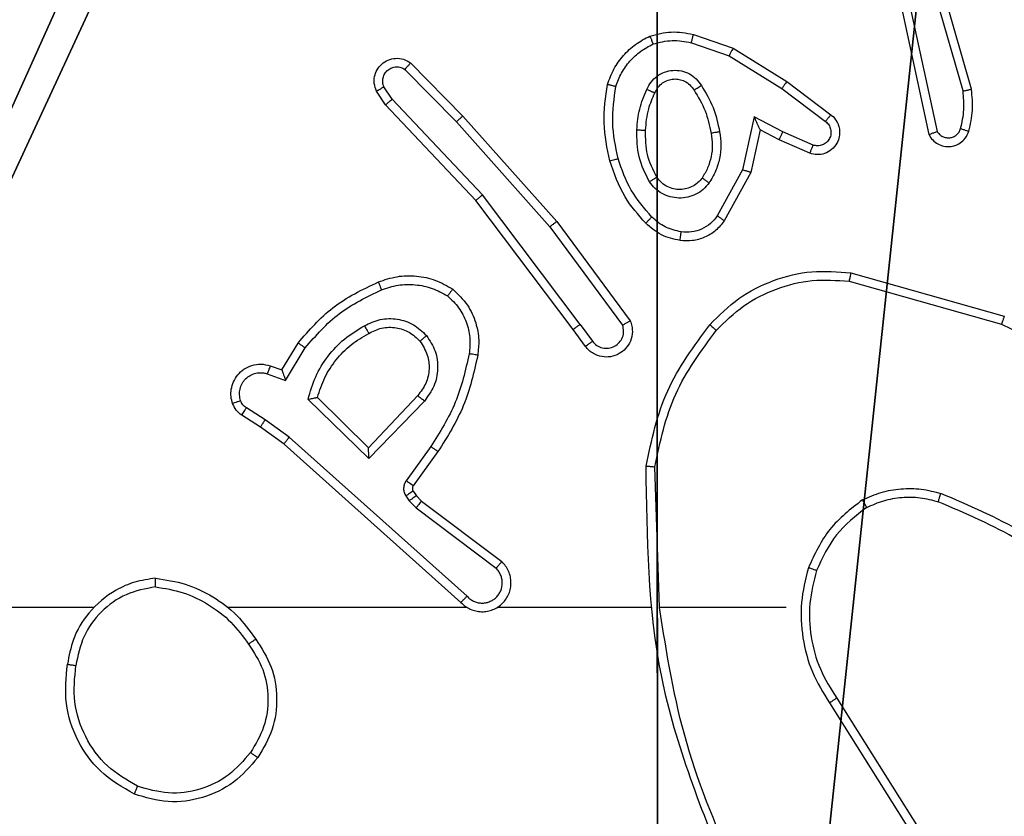
# Model space of a CAD drawing. Units: centimetres. Extents: x -274 to 283, y -238 to 248.
# Drawn here: x -71 to -69, y 41 to 43 of the extents above; entities that cross this region are included whole.
import ezdxf

# ---------------------------------------------------------------- set-up
doc = ezdxf.new("R2010")
doc.units = ezdxf.units.CM
doc.header["$LTSCALE"] = 2.54
doc.layers.get('0').update_dxf_attribs({"true_color": 0xff5454})
doc.layers.add('VP-EQ', color=7, linetype='Continuous', true_color=0x8a3492)

# ---------------------------------------------------------------- blocks, each defined once
blk = doc.blocks.new('Komponent_5')
at = {"color": 251, "true_color": 0x646464}
mesh = blk.add_polyface(dxfattribs=at)
corners = [(9, 0, 130.4), (4.95, 0.2576, 130.4), (4.95, 0, 130.4), (8.7424, 4.0502, 130.4), (9, 4.0502, 130.4), (0, 0, 130.4), (0.2576, 4.05, 130.4), (0, 4.05, 130.4), (4.05, 0, 130.4), (0.2576, 4.95, 130.4), (4.0498, 8.7424, 130.4), (4.05, 0.2576, 130.4), (4.9498, 8.7424, 130.4), (4.9498, 9, 130.4), (9, 9, 130.4), (8.7424, 4.9502, 130.4), (9, 4.9502, 130.4), (0, 9, 130.4), (0, 4.95, 130.4), (4.0498, 9, 130.4)]
mesh.append_faces([[corners[k] for k in face] for face in [(0, 1, 2), (3, 0, 4), (5, 6, 7), (14, 15, 16), (9, 17, 18)]], dxfattribs={"vtx0": -1, "color": 251})
mesh.append_faces([[corners[k] for k in face] for face in [(6, 8, 9), (10, 11, 12), (12, 1, 13), (13, 1, 14), (15, 1, 3), (17, 9, 19), (19, 9, 10)]], dxfattribs={"vtx0": -1, "vtx1": -1, "color": 251})
mesh.append_faces([[corners[k] for k in face] for face in [(1, 0, 3), (9, 8, 10), (14, 1, 15)]], dxfattribs={"vtx0": -1, "vtx1": -1, "vtx2": -1, "color": 251})
mesh.append_faces([[corners[k] for k in face] for face in [(6, 5, 8), (10, 8, 11), (12, 11, 1)]], dxfattribs={"vtx0": -1, "vtx2": -1, "color": 251})
mesh = blk.add_polyface(dxfattribs=at)
corners = [(4.0498, 9), (0, 4.95), (0, 9), (0.2576, 4.95), (0.2576, 4.05), (4.9498, 8.7424), (4.05, 0.2576), (4.0498, 8.7424), (4.95, 0.2576), (0, 0), (0, 4.05), (4.05, 0), (9, 9), (4.9498, 9), (4.95, 0), (8.7424, 4.9502), (9, 4.9502), (8.7424, 4.0502), (9, 0), (9, 4.0502)]
mesh.append_faces([[corners[k] for k in face] for face in [(0, 1, 2), (4, 9, 10), (12, 5, 13), (15, 12, 16), (18, 17, 19)]], dxfattribs={"vtx0": -1, "color": 251})
mesh.append_faces([[corners[k] for k in face] for face in [(1, 0, 3), (3, 0, 4), (5, 6, 7), (6, 5, 8), (9, 4, 11), (7, 4, 0), (11, 7, 6), (8, 12, 14), (14, 17, 18), (17, 14, 15)]], dxfattribs={"vtx0": -1, "vtx1": -1, "color": 251})
mesh.append_faces([[corners[k] for k in face] for face in [(11, 4, 7), (5, 12, 8), (14, 12, 15)]], dxfattribs={"vtx0": -1, "vtx1": -1, "vtx2": -1, "color": 251})
blk = doc.blocks.new('Grupuj_2')
at = {"color": 0}
blk.add_blockref('Komponent_5', (0.3, 0.3), dxfattribs=at)
blk = doc.blocks.new('noga_WOODEN_LOW_2')
at = {"color": 0}
blk.add_blockref('Grupuj_2', (0, 0), dxfattribs=at)
blk = doc.blocks.new('Group_1')
at = {"color": 0, "zscale": 1.525775932886443}
blk.add_blockref('noga_WOODEN_LOW_2', (147.9837, 0, 0.5635), dxfattribs=at)
blk = doc.blocks.new('RC1417_')
at = {"color": 0, "linetype": 'Continuous', "lineweight": 25}
for p, q in [((484.7213, 289.0984), (484.5289, 289.4042)), ((484.7378, 289.1096), (484.5458, 289.415)), ((484.8381, 288.889), (485.1318, 288.889)), ((485.1316, 288.889), (485.1426, 288.5636)), ((485.1519, 288.889), (485.5074, 288.889)), ((485.5765, 288.889), (486.1307, 288.889)), ((485.591, 288.8772), (486.0006, 288.5108)), ((486.4409, 288.889), (488.0381, 288.889)), ((485.577, 288.863), (485.9884, 288.495)), ((485.6825, 288.6427), (485.4968, 288.7829)), ((485.6948, 288.6586), (485.5098, 288.7982)), ((485.7107, 288.642), (485.6948, 288.6586)), ((485.6941, 288.6306), (485.6825, 288.6427)), ((485.7017, 288.6197), (485.6941, 288.6306)), ((485.7183, 288.631), (485.7107, 288.642)), ((485.6442, 288.5285), (485.7016, 288.6075)), ((485.6606, 288.5168), (485.7179, 288.5957)), ((485.6758, 288.4114), (485.8043, 288.5447)), ((485.8043, 288.5447), (485.945, 288.4075)), ((485.6912, 288.3988), (485.8047, 288.5197)), ((485.8047, 288.5197), (485.9232, 288.4031)), ((486.0006, 288.5108), (486.0552, 288.4718)), ((485.9884, 288.495), (486.0443, 288.4552)), ((486.0552, 288.4718), (486.0983, 288.4442)), ((486.0443, 288.4552), (486.0878, 288.4272)), ((485.9969, 288.3637), (485.9514, 288.2883)), ((486.0392, 288.3485), (485.9969, 288.3637)), ((486.0053, 288.3395), (485.9678, 288.2772)), ((486.0323, 288.3298), (486.0053, 288.3395)), ((485.3029, 288.2849), (485.3313, 288.2461)), ((485.3154, 288.234), (485.2868, 288.273)), ((485.3851, 288.0084), (485.2168, 288.2358)), ((485.3313, 288.2461), (485.5566, 287.9474)), ((484.6886, 288.1148), (484.3335, 288.2147)), ((484.6928, 288.1343), (484.3398, 288.2335)), ((485.3694, 287.996), (485.1991, 288.2262)), ((485.3154, 288.234), (485.5414, 287.9343)), ((485.6013, 287.7655), (485.3851, 288.0084)), ((484.9204, 287.8824), (484.9815, 287.9948)), ((485.5865, 287.7521), (485.3694, 287.996)), ((484.9397, 287.8767), (484.9977, 287.9828)), ((485.5566, 287.9474), (485.7655, 287.7262)), ((485.5414, 287.9343), (485.75, 287.7134)), ((484.8985, 287.784), (484.9204, 287.8824)), ((484.9124, 287.754), (484.9397, 287.8767)), ((484.7834, 287.8383), (484.8547, 287.8068)), ((484.776, 287.8195), (484.846, 287.7886)), ((484.8547, 287.8068), (484.8985, 287.784)), ((484.5518, 287.4969), (484.489, 287.7877)), ((484.5714, 287.5014), (484.5081, 287.7949)), ((484.846, 287.7886), (484.9124, 287.754)), ((484.8483, 287.6881), (484.7473, 287.7646)), ((485.7208, 287.6442), (485.6013, 287.7655)), ((484.8366, 287.6722), (484.735, 287.7491)), ((485.7075, 287.6293), (485.5865, 287.7521)), ((485.75, 287.7134), (485.7692, 287.6845)), ((485.7655, 287.7262), (485.7865, 287.6947)), ((484.4095, 287.6902), (484.5301, 287.2696)), ((484.429, 287.6942), (484.5495, 287.2742)), ((484.9704, 287.6129), (484.8483, 287.6881)), ((484.9613, 287.5953), (484.8366, 287.6722)), ((485.0577, 287.5826), (484.9704, 287.6129)), ((485.0531, 287.5634), (484.9613, 287.5953))]:
    blk.add_line(p, q, dxfattribs=at)
for points, knots in [([(484.9706, 289.5137), (485.0325, 289.361), (485.1563, 289.0558), (485.1604, 288.7264), (485.1624, 288.5618)], [0, 0, 0, 0, 0.499998, 1, 1, 1, 1]), ([(484.9528, 289.5052), (484.9954, 289.4062), (485.0806, 289.2082), (485.1147, 288.9954), (485.1318, 288.889)], [0, 0, 0, 0, 0.499995, 1, 1, 1, 1]), ([(486.0614, 289.2362), (486.079, 289.2566), (486.1141, 289.2975), (486.1883, 289.3321), (486.2694, 289.3435), (486.3211, 289.3284), (486.347, 289.3208)], [0, 0, 0, 0, 0.2500132, 0.4999927, 0.750005, 1, 1, 1, 1]), ([(486.078, 289.2246), (486.0941, 289.2433), (486.1263, 289.2805), (486.1941, 289.3125), (486.2684, 289.3231), (486.3158, 289.3094), (486.3395, 289.3025)], [0, 0, 0, 0, 0.249961, 0.499923, 0.749758, 1, 1, 1, 1]), ([(486.347, 289.3208), (486.3469, 289.3206), (486.3468, 289.3201), (486.3456, 289.3171), (486.3442, 289.3137), (486.3428, 289.3104), (486.3412, 289.3066), (486.3401, 289.3039), (486.3395, 289.3025)], [0, 0, 0, 0, 0.216299, 0.454609, 0.582526, 0.715804, 0.85509, 1, 1, 1, 1]), ([(486.347, 289.3208), (486.3748, 289.3047), (486.4277, 289.2739), (486.4813, 289.198), (486.5107, 289.1115), (486.5048, 289.0506), (486.5018, 289.0202)], [0, 0, 0, 0, 0.262719, 0.499965, 0.750406, 1, 1, 1, 1]), ([(486.3395, 289.3025), (486.364, 289.2883), (486.4131, 289.2599), (486.4634, 289.1897), (486.4906, 289.1079), (486.4851, 289.0515), (486.4824, 289.0232)], [0, 0, 0, 0, 0.250266, 0.500085, 0.750045, 1, 1, 1, 1]), ([(486.066, 288.9621), (486.0525, 288.983), (486.0259, 289.0244), (486.0141, 289.0983), (486.0234, 289.1725), (486.0487, 289.2149), (486.0614, 289.2362)], [0, 0, 0, 0, 0.2519775, 0.4985493, 0.748894, 1, 1, 1, 1]), ([(486.0826, 288.9737), (486.0703, 288.9926), (486.0457, 289.0305), (486.0346, 289.0983), (486.0434, 289.1664), (486.0665, 289.2052), (486.078, 289.2246)], [0, 0, 0, 0, 0.250211, 0.500059, 0.750023, 1, 1, 1, 1]), ([(486.0614, 289.2362), (486.0617, 289.236), (486.0622, 289.2357), (486.0661, 289.2331), (486.0715, 289.2292), (486.0758, 289.2262), (486.078, 289.2246)], [0, 0, 0, 0, 0.250106, 0.49996, 0.749672, 1, 1, 1, 1]), ([(484.7213, 289.0984), (484.7214, 289.0985), (484.7218, 289.0988), (484.7242, 289.1004), (484.7272, 289.1024), (484.7302, 289.1045), (484.7338, 289.1069), (484.7365, 289.1087), (484.7378, 289.1096)], [0, 0, 0, 0, 0.195092, 0.426374, 0.555615, 0.694437, 0.842876, 1, 1, 1, 1]), ([(484.787, 288.797), (484.7936, 288.8236), (484.807, 288.8769), (484.8021, 288.9596), (484.7813, 289.0398), (484.7523, 289.0864), (484.7378, 289.1096)], [0, 0, 0, 0, 0.249922, 0.499981, 0.750058, 1, 1, 1, 1]), ([(484.7681, 288.8035), (484.7744, 288.8287), (484.7872, 288.8789), (484.783, 288.957), (484.7628, 289.0327), (484.7351, 289.0765), (484.7213, 289.0984)], [0, 0, 0, 0, 0.250001, 0.5, 0.750008, 1, 1, 1, 1]), ([(486.2977, 288.8212), (486.3141, 288.8236), (486.3458, 288.8282), (486.4009, 288.8525), (486.4531, 288.8961), (486.4904, 288.9583), (486.4982, 289.001), (486.5018, 289.0202)], [0, 0, 0, 0, 0.160479, 0.310881, 0.580422, 0.81018, 1, 1, 1, 1]), ([(486.2981, 288.8413), (486.3212, 288.8457), (486.3675, 288.8545), (486.4256, 288.8965), (486.468, 288.9542), (486.4776, 289.0002), (486.4824, 289.0232)], [0, 0, 0, 0, 0.250297, 0.500099, 0.750055, 1, 1, 1, 1]), ([(486.5018, 289.0202), (486.5015, 289.0203), (486.5011, 289.0204), (486.4979, 289.0209), (486.4942, 289.0215), (486.4907, 289.022), (486.4867, 289.0226), (486.4838, 289.023), (486.4824, 289.0232)], [0, 0, 0, 0, 0.219107, 0.458288, 0.585845, 0.718694, 0.856877, 1, 1, 1, 1]), ([(486.0826, 288.9737), (486.0814, 288.9728), (486.0789, 288.971), (486.0755, 288.9686), (486.0725, 288.9666), (486.0693, 288.9644), (486.0666, 288.9625), (486.0662, 288.9622), (486.066, 288.9621)], [0, 0, 0, 0, 0.145107, 0.284597, 0.418419, 0.546374, 0.784223, 1, 1, 1, 1]), ([(486.2981, 288.8413), (486.2765, 288.8448), (486.2333, 288.8519), (486.1741, 288.881), (486.1213, 288.9207), (486.0955, 288.956), (486.0826, 288.9737)], [0, 0, 0, 0, 0.249881, 0.499993, 0.75009, 1, 1, 1, 1]), ([(486.2977, 288.8212), (486.2745, 288.8248), (486.2281, 288.8319), (486.1641, 288.8625), (486.1075, 288.9052), (486.0798, 288.9431), (486.066, 288.9621)], [0, 0, 0, 0, 0.250014, 0.500014, 0.74999, 1, 1, 1, 1]), ([(485.591, 288.8772), (485.5878, 288.8803), (485.5814, 288.8865), (485.5695, 288.8932), (485.5568, 288.8975), (485.5434, 288.8991), (485.5299, 288.8981), (485.5169, 288.8943), (485.5049, 288.888), (485.4912, 288.8768), (485.4811, 288.8617), (485.476, 288.8447), (485.4748, 288.8313), (485.4763, 288.8178), (485.4805, 288.8049), (485.4872, 288.7928), (485.4936, 288.7862), (485.4968, 288.7829)], [0, 0, 0, 0, 0.062496, 0.125059, 0.187567, 0.250079, 0.312606, 0.375168, 0.437648, 0.50021, 0.62225, 0.684188, 0.746528, 0.80928, 0.872444, 0.935998, 1, 1, 1, 1]), ([(485.577, 288.863), (485.5748, 288.8652), (485.5704, 288.8696), (485.5622, 288.8745), (485.5533, 288.8777), (485.5439, 288.879), (485.5345, 288.8784), (485.5254, 288.8759), (485.5169, 288.8717), (485.5095, 288.8659), (485.5033, 288.8587), (485.4973, 288.8477), (485.4947, 288.835), (485.496, 288.8225), (485.4989, 288.8135), (485.5034, 288.8051), (485.5076, 288.8005), (485.5098, 288.7982)], [0, 0, 0, 0, 0.06249, 0.125064, 0.187627, 0.250203, 0.31267, 0.375193, 0.437718, 0.5003, 0.562833, 0.625334, 0.749801, 0.812255, 0.874815, 0.937414, 1, 1, 1, 1]), ([(485.591, 288.8772), (485.5909, 288.877), (485.5905, 288.8766), (485.5882, 288.8743), (485.5856, 288.8715), (485.5831, 288.869), (485.5802, 288.8661), (485.5781, 288.864), (485.577, 288.863)], [0, 0, 0, 0, 0.219602, 0.458773, 0.58637, 0.719017, 0.856952, 1, 1, 1, 1]), ([(484.1339, 288.8521), (484.1877, 288.8103), (484.2962, 288.7257), (484.4228, 288.6716), (484.4867, 288.6442)], [0, 0, 0, 0, 0.494658, 1, 1, 1, 1]), ([(484.1209, 288.8369), (484.1762, 288.7939), (484.2868, 288.7079), (484.4156, 288.6528), (484.48, 288.6253)], [0, 0, 0, 0, 0.500014, 1, 1, 1, 1]), ([(486.2981, 288.8413), (486.2981, 288.8398), (486.2981, 288.8368), (486.2981, 288.8327), (486.298, 288.8291), (486.298, 288.8253), (486.2978, 288.822), (486.2977, 288.8215), (486.2977, 288.8212)], [0, 0, 0, 0, 0.1436796, 0.282141, 0.4151699, 0.5427966, 0.7814645, 1, 1, 1, 1]), ([(484.6519, 288.6576), (484.6772, 288.6772), (484.7278, 288.7164), (484.7546, 288.7745), (484.7681, 288.8035)], [0, 0, 0, 0, 0.499998, 1, 1, 1, 1]), ([(484.6619, 288.6402), (484.6891, 288.6613), (484.7435, 288.7034), (484.7725, 288.7658), (484.787, 288.797)], [0, 0, 0, 0, 0.500007, 1, 1, 1, 1]), ([(484.7681, 288.8035), (484.7683, 288.8034), (484.7689, 288.8032), (484.7732, 288.8017), (484.7795, 288.7995), (484.7845, 288.7979), (484.787, 288.797)], [0, 0, 0, 0, 0.250129, 0.499994, 0.749726, 1, 1, 1, 1]), ([(485.4968, 288.7829), (485.4968, 288.783), (485.4969, 288.7831), (485.498, 288.7843), (485.5004, 288.7872), (485.5048, 288.7923), (485.5081, 288.7963), (485.5098, 288.7982)], [0, 0, 0, 0, 0.128578, 0.256638, 0.507645, 0.75548, 1, 1, 1, 1]), ([(484.3398, 288.2335), (484.2229, 288.2895), (483.9892, 288.4016), (483.8172, 288.5955), (483.7312, 288.6924)], [0, 0, 0, 0, 0.4999961, 1, 1, 1, 1]), ([(484.6519, 288.6576), (484.6389, 288.6518), (484.613, 288.6402), (484.5707, 288.6331), (484.5279, 288.6333), (484.5004, 288.6406), (484.4867, 288.6442)], [0, 0, 0, 0, 0.250001, 0.499982, 0.749986, 1, 1, 1, 1]), ([(484.6619, 288.6402), (484.6611, 288.6417), (484.6594, 288.6447), (484.6571, 288.6486), (484.6552, 288.6518), (484.6535, 288.6548), (484.6522, 288.6571), (484.652, 288.6574), (484.6519, 288.6576)], [0, 0, 0, 0, 0.167383, 0.32274, 0.465573, 0.596515, 0.821997, 1, 1, 1, 1]), ([(485.6825, 288.6427), (485.6828, 288.643), (485.6833, 288.6436), (485.6866, 288.6478), (485.6906, 288.6531), (485.6934, 288.6568), (485.6948, 288.6586)], [0, 0, 0, 0, 0.279707, 0.559056, 0.779458, 1, 1, 1, 1]), ([(484.4867, 288.6442), (484.4866, 288.644), (484.4865, 288.6437), (484.4856, 288.6412), (484.4844, 288.6378), (484.4832, 288.6343), (484.4817, 288.6301), (484.4806, 288.6269), (484.48, 288.6253)], [0, 0, 0, 0, 0.181401, 0.408214, 0.53866, 0.680896, 0.834757, 1, 1, 1, 1]), ([(484.6619, 288.6402), (484.6477, 288.6338), (484.6191, 288.6211), (484.5726, 288.6133), (484.5254, 288.6134), (484.4952, 288.6213), (484.48, 288.6253)], [0, 0, 0, 0, 0.2499629, 0.4999903, 0.7500538, 1, 1, 1, 1]), ([(485.6941, 288.6306), (485.6945, 288.6308), (485.6951, 288.6312), (485.6996, 288.6342), (485.705, 288.638), (485.7088, 288.6406), (485.7107, 288.642)], [0, 0, 0, 0, 0.2797563, 0.5590393, 0.7796055, 1, 1, 1, 1]), ([(485.7017, 288.6197), (485.702, 288.6199), (485.7027, 288.6203), (485.7072, 288.6233), (485.7126, 288.627), (485.7164, 288.6297), (485.7183, 288.631)], [0, 0, 0, 0, 0.279652, 0.559091, 0.779628, 1, 1, 1, 1]), ([(485.7179, 288.5957), (485.7195, 288.5984), (485.7227, 288.6038), (485.7242, 288.6133), (485.723, 288.6228), (485.7199, 288.6282), (485.7183, 288.631)], [0, 0, 0, 0, 0.249906, 0.499888, 0.749765, 1, 1, 1, 1]), ([(485.7016, 288.6075), (485.7021, 288.6084), (485.7032, 288.6102), (485.7037, 288.6134), (485.7034, 288.6167), (485.7023, 288.6187), (485.7017, 288.6197)], [0, 0, 0, 0, 0.237384, 0.483248, 0.737434, 1, 1, 1, 1]), ([(485.7016, 288.6075), (485.7019, 288.6073), (485.7025, 288.6068), (485.7069, 288.6037), (485.7123, 288.5998), (485.7161, 288.597), (485.7179, 288.5957)], [0, 0, 0, 0, 0.279528, 0.558904, 0.77938, 1, 1, 1, 1]), ([(485.1426, 288.5636), (485.1302, 288.5058), (485.1054, 288.3903), (485.0351, 288.2954), (485, 288.248)], [0, 0, 0, 0, 0.499995, 1, 1, 1, 1]), ([(485.1624, 288.5618), (485.1498, 288.5019), (485.1244, 288.3823), (485.0515, 288.2841), (485.0151, 288.235)], [0, 0, 0, 0, 0.5000075, 1, 1, 1, 1]), ([(485.1624, 288.5618), (485.1622, 288.5618), (485.1618, 288.5618), (485.1588, 288.5621), (485.1551, 288.5624), (485.1514, 288.5627), (485.1472, 288.5631), (485.1441, 288.5634), (485.1426, 288.5636)], [0, 0, 0, 0, 0.204827, 0.439192, 0.568088, 0.704543, 0.848693, 1, 1, 1, 1]), ([(485.8043, 288.5447), (485.8043, 288.5411), (485.8044, 288.5352), (485.8047, 288.5284), (485.8047, 288.5243), (485.8047, 288.5217), (485.8047, 288.5201), (485.8047, 288.5198), (485.8047, 288.5197)], [0, 0, 0, 0, 0.3084275, 0.5016917, 0.6413137, 0.7697675, 0.8887847, 1, 1, 1, 1]), ([(485.5522, 288.3055), (485.5612, 288.3452), (485.5793, 288.4248), (485.6225, 288.494), (485.6442, 288.5285)], [0, 0, 0, 0, 0.50021, 1, 1, 1, 1]), ([(485.572, 288.302), (485.5807, 288.3403), (485.5982, 288.4168), (485.6398, 288.4835), (485.6606, 288.5168)], [0, 0, 0, 0, 0.500001, 1, 1, 1, 1]), ([(485.6442, 288.5285), (485.6444, 288.5284), (485.6449, 288.528), (485.6487, 288.5253), (485.6542, 288.5214), (485.6584, 288.5183), (485.6606, 288.5168)], [0, 0, 0, 0, 0.250117, 0.499864, 0.749893, 1, 1, 1, 1]), ([(486.0006, 288.5108), (486.0005, 288.5106), (486.0003, 288.5102), (485.9985, 288.5079), (485.9963, 288.505), (485.994, 288.5021), (485.9914, 288.4988), (485.9894, 288.4963), (485.9884, 288.495)], [0, 0, 0, 0, 0.198491, 0.43082, 0.56006, 0.697994, 0.844676, 1, 1, 1, 1]), ([(486.0552, 288.4718), (486.0551, 288.4716), (486.0549, 288.4712), (486.0531, 288.4684), (486.0511, 288.4653), (486.0491, 288.4623), (486.0468, 288.4589), (486.0451, 288.4564), (486.0443, 288.4552)], [0, 0, 0, 0, 0.216691, 0.45499, 0.582672, 0.716109, 0.855311, 1, 1, 1, 1]), ([(486.0983, 288.4442), (486.0981, 288.4438), (486.0978, 288.4431), (486.095, 288.4386), (486.0915, 288.433), (486.089, 288.4292), (486.0878, 288.4272)], [0, 0, 0, 0, 0.2797, 0.558869, 0.77942, 1, 1, 1, 1]), ([(486.0983, 288.4442), (486.103, 288.4405), (486.1124, 288.4333), (486.1172, 288.4224), (486.1197, 288.417)], [0, 0, 0, 0, 0.500005, 1, 1, 1, 1]), ([(486.1197, 288.417), (486.1211, 288.4118), (486.124, 288.401), (486.1232, 288.3837), (486.1182, 288.3664), (486.1083, 288.3503), (486.0937, 288.3369), (486.0751, 288.328), (486.0536, 288.3245), (486.0395, 288.328), (486.0323, 288.3298)], [0, 0, 0, 0, 0.105919, 0.2173016, 0.3341567, 0.4564407, 0.5841897, 0.7173324, 0.855978, 1, 1, 1, 1]), ([(486.0878, 288.4272), (486.0907, 288.425), (486.0965, 288.4205), (486.0995, 288.4137), (486.101, 288.4104)], [0, 0, 0, 0, 0.499986, 1, 1, 1, 1]), ([(486.1197, 288.417), (486.1194, 288.4169), (486.1188, 288.4166), (486.1145, 288.4151), (486.1084, 288.4129), (486.1035, 288.4112), (486.101, 288.4104)], [0, 0, 0, 0, 0.250183, 0.500132, 0.749887, 1, 1, 1, 1]), ([(485.6708, 288.2601), (485.6632, 288.2717), (485.6481, 288.2949), (485.6428, 288.3368), (485.6511, 288.3781), (485.6676, 288.4003), (485.6758, 288.4114)], [0, 0, 0, 0, 0.250346, 0.500127, 0.750062, 1, 1, 1, 1]), ([(485.686, 288.273), (485.6794, 288.2833), (485.667, 288.3028), (485.6632, 288.3377), (485.6701, 288.3715), (485.6842, 288.3897), (485.6912, 288.3988)], [0, 0, 0, 0, 0.265171, 0.499945, 0.752713, 1, 1, 1, 1]), ([(485.6758, 288.4114), (485.6772, 288.4103), (485.6798, 288.4082), (485.6832, 288.4054), (485.6861, 288.4031), (485.6888, 288.4008), (485.6908, 288.3991), (485.691, 288.3989), (485.6912, 288.3988)], [0, 0, 0, 0, 0.165605, 0.319681, 0.462092, 0.5926, 0.818953, 1, 1, 1, 1]), ([(485.9232, 288.4031), (485.9182, 288.3875), (485.9081, 288.3564), (485.8809, 288.3152), (485.8467, 288.2797), (485.8185, 288.2631), (485.8044, 288.2548)], [0, 0, 0, 0, 0.249997, 0.500014, 0.750007, 1, 1, 1, 1]), ([(485.945, 288.4075), (485.9399, 288.3897), (485.9297, 288.3541), (485.8999, 288.3069), (485.862, 288.2659), (485.8303, 288.2468), (485.8145, 288.2372)], [0, 0, 0, 0, 0.249911, 0.499985, 0.750093, 1, 1, 1, 1]), ([(485.945, 288.4075), (485.9431, 288.4071), (485.9397, 288.4064), (485.9345, 288.4053), (485.9303, 288.4044), (485.9269, 288.4038), (485.9248, 288.4034), (485.9234, 288.4031), (485.9233, 288.4031), (485.9232, 288.4031)], [0, 0, 0, 0, 0.177369, 0.319945, 0.501027, 0.636541, 0.764504, 0.885104, 1, 1, 1, 1]), ([(486.101, 288.4104), (486.1021, 288.406), (486.1044, 288.3972), (486.103, 288.3835), (486.0981, 288.3707), (486.0899, 288.3597), (486.0789, 288.3514), (486.0661, 288.3465), (486.0542, 288.3455), (486.0451, 288.3467), (486.0408, 288.348), (486.0392, 288.3485)], [0, 0, 0, 0, 0.124879, 0.249691, 0.374648, 0.49973, 0.625327, 0.749737, 0.874755, 0.953633, 1, 1, 1, 1]), ([(486.0053, 288.3395), (486.0053, 288.3396), (486.0052, 288.3399), (486.0047, 288.3415), (486.0038, 288.3441), (486.0024, 288.3482), (486.0001, 288.3548), (485.9981, 288.3604), (485.9969, 288.3637)], [0, 0, 0, 0, 0.111197, 0.229713, 0.35805, 0.497674, 0.702759, 1, 1, 1, 1]), ([(486.0323, 288.3298), (486.0324, 288.3301), (486.0327, 288.3306), (486.0343, 288.3349), (486.0366, 288.3411), (486.0383, 288.346), (486.0392, 288.3485)], [0, 0, 0, 0, 0.250415, 0.500167, 0.749971, 1, 1, 1, 1]), ([(485.1991, 288.2262), (485.1977, 288.2302), (485.195, 288.238), (485.1937, 288.254), (485.1975, 288.2726), (485.2089, 288.2904), (485.2251, 288.3032), (485.2443, 288.3099), (485.2652, 288.3098), (485.282, 288.3037), (485.2947, 288.2948), (485.3001, 288.2883), (485.3029, 288.2849)], [0, 0, 0, 0, 0.0727716, 0.1426458, 0.2731529, 0.3922511, 0.499963, 0.6236217, 0.7352131, 0.8549672, 0.9244203, 1, 1, 1, 1]), ([(485.6101, 288.1525), (485.5979, 288.1642), (485.5747, 288.1865), (485.5559, 288.2286), (485.5482, 288.2686), (485.5509, 288.2937), (485.5522, 288.3055)], [0, 0, 0, 0, 0.294167, 0.558953, 0.794242, 1, 1, 1, 1]), ([(485.5522, 288.3055), (485.5525, 288.3054), (485.5531, 288.3053), (485.5576, 288.3044), (485.5642, 288.3033), (485.5694, 288.3024), (485.572, 288.302)], [0, 0, 0, 0, 0.250194, 0.500024, 0.75015, 1, 1, 1, 1]), ([(485.2868, 288.273), (485.2836, 288.2765), (485.2772, 288.2836), (485.2636, 288.2892), (485.2492, 288.29), (485.2353, 288.2856), (485.2239, 288.2766), (485.2164, 288.2642), (485.2134, 288.2498), (485.2157, 288.2405), (485.2168, 288.2358)], [0, 0, 0, 0, 0.125103, 0.250007, 0.375017, 0.500016, 0.625063, 0.74997, 0.875003, 1, 1, 1, 1]), ([(485.3029, 288.2849), (485.3026, 288.2847), (485.3022, 288.2843), (485.2985, 288.2816), (485.2931, 288.2776), (485.2889, 288.2745), (485.2868, 288.273)], [0, 0, 0, 0, 0.249945, 0.5000028, 0.7499232, 1, 1, 1, 1]), ([(485.6221, 288.1684), (485.613, 288.177), (485.5949, 288.1943), (485.5776, 288.2279), (485.5686, 288.2646), (485.5709, 288.2895), (485.572, 288.302)], [0, 0, 0, 0, 0.250062, 0.500022, 0.749974, 1, 1, 1, 1]), ([(485.9514, 288.2883), (485.9266, 288.2598), (485.8771, 288.2029), (485.8089, 288.1705), (485.7749, 288.1543)], [0, 0, 0, 0, 0.499989, 1, 1, 1, 1]), ([(485.9678, 288.2772), (485.9676, 288.2773), (485.9672, 288.2776), (485.9647, 288.2793), (485.9617, 288.2813), (485.9587, 288.2833), (485.9552, 288.2857), (485.9527, 288.2874), (485.9514, 288.2883)], [0, 0, 0, 0, 0.206818, 0.441714, 0.570301, 0.706153, 0.849428, 1, 1, 1, 1]), ([(485.686, 288.273), (485.6858, 288.2728), (485.6853, 288.2724), (485.6818, 288.2694), (485.6768, 288.2651), (485.6728, 288.2617), (485.6708, 288.2601)], [0, 0, 0, 0, 0.250311, 0.500198, 0.749954, 1, 1, 1, 1]), ([(485.8145, 288.2372), (485.8025, 288.2315), (485.7785, 288.2202), (485.7381, 288.22), (485.6996, 288.2325), (485.6804, 288.2509), (485.6708, 288.2601)], [0, 0, 0, 0, 0.249935, 0.499907, 0.749729, 1, 1, 1, 1]), ([(485.8044, 288.2548), (485.7947, 288.25), (485.7748, 288.2402), (485.7413, 288.2402), (485.7096, 288.2506), (485.6939, 288.2654), (485.686, 288.273)], [0, 0, 0, 0, 0.246852, 0.507825, 0.749857, 1, 1, 1, 1]), ([(485.9678, 288.2772), (485.9426, 288.248), (485.8908, 288.1878), (485.8191, 288.1535), (485.7822, 288.1359)], [0, 0, 0, 0, 0.485392, 1, 1, 1, 1]), ([(485.0151, 288.235), (484.9936, 288.2135), (484.9507, 288.1706), (484.8685, 288.1296), (484.7794, 288.1076), (484.7189, 288.1124), (484.6886, 288.1148)], [0, 0, 0, 0, 0.249994, 0.499996, 0.750001, 1, 1, 1, 1]), ([(485, 288.248), (484.9797, 288.2279), (484.9391, 288.1877), (484.8617, 288.1497), (484.7782, 288.1282), (484.7213, 288.1323), (484.6928, 288.1343)], [0, 0, 0, 0, 0.249856, 0.499985, 0.750118, 1, 1, 1, 1]), ([(485.0151, 288.235), (485.0148, 288.2352), (485.0142, 288.2357), (485.0102, 288.2392), (485.0052, 288.2435), (485.0017, 288.2465), (485, 288.248)], [0, 0, 0, 0, 0.279784, 0.558861, 0.779317, 1, 1, 1, 1]), ([(485.1991, 288.2262), (485.1992, 288.2262), (485.1994, 288.2263), (485.2006, 288.2269), (485.2023, 288.2279), (485.2053, 288.2295), (485.2102, 288.2322), (485.2146, 288.2347), (485.2168, 288.2358)], [0, 0, 0, 0, 0.13178, 0.26202, 0.390159, 0.516219, 0.761733, 1, 1, 1, 1]), ([(485.3154, 288.234), (485.3175, 288.2356), (485.3217, 288.2387), (485.327, 288.2427), (485.3306, 288.2455), (485.3311, 288.2459), (485.3313, 288.2461)], [0, 0, 0, 0, 0.250108, 0.500012, 0.749731, 1, 1, 1, 1]), ([(485.8145, 288.2372), (485.8136, 288.2389), (485.8118, 288.242), (485.8094, 288.2462), (485.8075, 288.2495), (485.8058, 288.2524), (485.8046, 288.2544), (485.8045, 288.2547), (485.8044, 288.2548)], [0, 0, 0, 0, 0.180187, 0.344788, 0.493423, 0.625957, 0.844501, 1, 1, 1, 1]), ([(484.3335, 288.2147), (484.3335, 288.2149), (484.3336, 288.2153), (484.3346, 288.2181), (484.3357, 288.2216), (484.3369, 288.225), (484.3382, 288.229), (484.3392, 288.232), (484.3398, 288.2335)], [0, 0, 0, 0, 0.201113, 0.434212, 0.56303, 0.700586, 0.846244, 1, 1, 1, 1]), ([(485.6101, 288.1525), (485.6102, 288.1526), (485.6106, 288.153), (485.6127, 288.1558), (485.615, 288.1589), (485.6171, 288.1617), (485.6195, 288.165), (485.6212, 288.1673), (485.6221, 288.1684)], [0, 0, 0, 0, 0.22719, 0.468925, 0.59578, 0.726761, 0.861388, 1, 1, 1, 1]), ([(485.7749, 288.1543), (485.7622, 288.15), (485.7369, 288.1415), (485.6966, 288.1412), (485.657, 288.1489), (485.6337, 288.1619), (485.6221, 288.1684)], [0, 0, 0, 0, 0.249888, 0.499996, 0.750113, 1, 1, 1, 1]), ([(485.7822, 288.1359), (485.7679, 288.1311), (485.7394, 288.1214), (485.6939, 288.1208), (485.6493, 288.13), (485.6231, 288.145), (485.6101, 288.1525)], [0, 0, 0, 0, 0.250045, 0.500027, 0.750001, 1, 1, 1, 1]), ([(485.7822, 288.1359), (485.7821, 288.1362), (485.7819, 288.1368), (485.7803, 288.141), (485.7778, 288.1471), (485.7759, 288.1519), (485.7749, 288.1543)], [0, 0, 0, 0, 0.2501439, 0.500005, 0.7497528, 1, 1, 1, 1]), ([(484.6886, 288.1148), (484.6887, 288.115), (484.6888, 288.1155), (484.6894, 288.1184), (484.6901, 288.122), (484.6909, 288.1255), (484.6918, 288.1297), (484.6925, 288.1327), (484.6928, 288.1343)], [0, 0, 0, 0, 0.201887, 0.435254, 0.564271, 0.701335, 0.846717, 1, 1, 1, 1]), ([(484.9815, 287.9948), (484.9878, 288.0026), (485.0004, 288.0182), (485.0265, 288.0335), (485.0549, 288.0419), (485.0743, 288.0407), (485.0839, 288.0401)], [0, 0, 0, 0, 0.255821, 0.507756, 0.755737, 1, 1, 1, 1]), ([(485.0839, 288.0401), (485.0839, 288.0398), (485.0838, 288.0392), (485.0832, 288.0346), (485.0823, 288.0279), (485.0816, 288.0227), (485.0812, 288.0201)], [0, 0, 0, 0, 0.250185, 0.499926, 0.749803, 1, 1, 1, 1]), ([(485.0839, 288.0401), (485.0989, 288.0368), (485.1288, 288.0301), (485.152, 288.01), (485.1635, 288)], [0, 0, 0, 0, 0.500001, 1, 1, 1, 1]), ([(484.9977, 287.9828), (485.0027, 287.9891), (485.0128, 288.0017), (485.0337, 288.0144), (485.0571, 288.0215), (485.0732, 288.0206), (485.0812, 288.0201)], [0, 0, 0, 0, 0.250099, 0.500097, 0.749992, 1, 1, 1, 1]), ([(485.0812, 288.0201), (485.094, 288.0172), (485.1196, 288.0115), (485.1394, 287.9943), (485.1493, 287.9858)], [0, 0, 0, 0, 0.499989, 1, 1, 1, 1]), ([(485.3694, 287.996), (485.3696, 287.9961), (485.37, 287.9964), (485.3723, 287.9982), (485.3752, 288.0005), (485.378, 288.0027), (485.3814, 288.0054), (485.3838, 288.0074), (485.3851, 288.0084)], [0, 0, 0, 0, 0.1984926, 0.4308926, 0.5599137, 0.6978818, 0.8448909, 1, 1, 1, 1]), ([(484.9815, 287.9948), (484.9817, 287.9946), (484.9822, 287.9942), (484.9851, 287.992), (484.9883, 287.9897), (484.9912, 287.9876), (484.9943, 287.9853), (484.9966, 287.9836), (484.9977, 287.9828)], [0, 0, 0, 0, 0.2361745, 0.481056, 0.6070701, 0.7360073, 0.8669716, 1, 1, 1, 1]), ([(485.1635, 288), (485.1633, 287.9998), (485.1629, 287.9993), (485.1597, 287.996), (485.1549, 287.9913), (485.1512, 287.9876), (485.1493, 287.9858)], [0, 0, 0, 0, 0.250065, 0.499774, 0.74994, 1, 1, 1, 1]), ([(485.1493, 287.9858), (485.1667, 287.9658), (485.2015, 287.9258), (485.2187, 287.8757), (485.2274, 287.8507)], [0, 0, 0, 0, 0.499983, 1, 1, 1, 1]), ([(485.1635, 288), (485.1808, 287.9804), (485.218, 287.9381), (485.2366, 287.8847), (485.2466, 287.8561)], [0, 0, 0, 0, 0.462903, 1, 1, 1, 1]), ([(485.0167, 287.907), (485.021, 287.9122), (485.0297, 287.9225), (485.047, 287.9336), (485.0661, 287.9406), (485.0865, 287.9426), (485.1067, 287.9397), (485.1256, 287.9321), (485.1423, 287.9203), (485.1506, 287.9096), (485.1547, 287.9042)], [0, 0, 0, 0, 0.124969, 0.250023, 0.37504, 0.499861, 0.625062, 0.750066, 0.875018, 1, 1, 1, 1]), ([(485.5566, 287.9474), (485.5564, 287.9473), (485.5561, 287.9469), (485.5539, 287.945), (485.5511, 287.9426), (485.5484, 287.9402), (485.5451, 287.9374), (485.5427, 287.9353), (485.5414, 287.9343)], [0, 0, 0, 0, 0.198624, 0.430993, 0.560115, 0.697993, 0.844877, 1, 1, 1, 1]), ([(485.033, 287.8957), (485.0361, 287.8994), (485.0422, 287.9068), (485.0544, 287.915), (485.0683, 287.9205), (485.0835, 287.9227), (485.099, 287.9211), (485.114, 287.9157), (485.1277, 287.9066), (485.1344, 287.898), (485.1378, 287.8937)], [0, 0, 0, 0, 0.115924, 0.234473, 0.355534, 0.479281, 0.60557, 0.734491, 0.865952, 1, 1, 1, 1]), ([(484.9923, 287.7885), (484.9909, 287.7988), (484.9882, 287.8193), (484.9919, 287.8503), (485.0007, 287.8803), (485.0114, 287.8981), (485.0167, 287.907)], [0, 0, 0, 0, 0.249954, 0.500015, 0.750076, 1, 1, 1, 1]), ([(485.0119, 287.7922), (485.0107, 287.8012), (485.0082, 287.8191), (485.0113, 287.8462), (485.0191, 287.8724), (485.0284, 287.8879), (485.033, 287.8957)], [0, 0, 0, 0, 0.249999, 0.500003, 0.750007, 1, 1, 1, 1]), ([(485.0167, 287.907), (485.0188, 287.9055), (485.0231, 287.9025), (485.0285, 287.8987), (485.0322, 287.8962), (485.0327, 287.8959), (485.033, 287.8957)], [0, 0, 0, 0, 0.250154, 0.500002, 0.749788, 1, 1, 1, 1]), ([(485.1547, 287.9042), (485.1525, 287.9028), (485.1481, 287.9001), (485.1425, 287.8966), (485.1386, 287.8942), (485.138, 287.8939), (485.1378, 287.8937)], [0, 0, 0, 0, 0.250004, 0.500066, 0.75, 1, 1, 1, 1]), ([(485.1378, 287.8937), (485.1464, 287.8766), (485.1635, 287.8425), (485.1637, 287.8043), (485.1638, 287.7852)], [0, 0, 0, 0, 0.5, 1, 1, 1, 1]), ([(485.1547, 287.9042), (485.1642, 287.8853), (485.1833, 287.8475), (485.1837, 287.8052), (485.1839, 287.784)], [0, 0, 0, 0, 0.5, 1, 1, 1, 1]), ([(484.9204, 287.8824), (484.9206, 287.8824), (484.921, 287.8822), (484.9241, 287.8813), (484.9277, 287.8802), (484.9311, 287.8792), (484.9352, 287.878), (484.9382, 287.8772), (484.9397, 287.8767)], [0, 0, 0, 0, 0.207596, 0.443087, 0.571463, 0.707084, 0.849987, 1, 1, 1, 1]), ([(485.2466, 287.8561), (485.2463, 287.856), (485.2457, 287.8558), (485.2413, 287.8545), (485.2349, 287.8527), (485.2299, 287.8513), (485.2274, 287.8507)], [0, 0, 0, 0, 0.250154, 0.499956, 0.749922, 1, 1, 1, 1]), ([(485.2274, 287.8507), (485.2331, 287.8229), (485.2446, 287.7675), (485.2365, 287.7115), (485.2325, 287.6835)], [0, 0, 0, 0, 0.4999992, 1, 1, 1, 1]), ([(485.2466, 287.8561), (485.2527, 287.8267), (485.2649, 287.7679), (485.2562, 287.7085), (485.2518, 287.6788)], [0, 0, 0, 0, 0.500001, 1, 1, 1, 1]), ([(484.735, 287.7491), (484.7344, 287.7496), (484.729, 287.7538), (484.7223, 287.7618), (484.7167, 287.7742), (484.7142, 287.7861), (484.7149, 287.8003), (484.7205, 287.8161), (484.7323, 287.8304), (484.7489, 287.8396), (484.7668, 287.8426), (484.778, 287.8397), (484.7834, 287.8383)], [0, 0, 0, 0, 0.014974, 0.141194, 0.210698, 0.293808, 0.39047, 0.500635, 0.635494, 0.763719, 0.885203, 1, 1, 1, 1]), ([(484.7834, 287.8383), (484.7833, 287.8381), (484.7831, 287.8376), (484.7819, 287.8343), (484.7804, 287.8306), (484.7791, 287.8273), (484.7776, 287.8235), (484.7765, 287.8208), (484.776, 287.8195)], [0, 0, 0, 0, 0.227813, 0.469804, 0.596605, 0.727356, 0.861919, 1, 1, 1, 1]), ([(484.5081, 287.7949), (484.5054, 287.7993), (484.5001, 287.8081), (484.4877, 287.8172), (484.4737, 287.8224), (484.46, 287.8232), (484.447, 287.8206), (484.4345, 287.8146), (484.4222, 287.8035), (484.4177, 287.7928), (484.4153, 287.787)], [0, 0, 0, 0, 0.128797, 0.254904, 0.378269, 0.500403, 0.595388, 0.710347, 0.84526, 1, 1, 1, 1]), ([(484.489, 287.7877), (484.4874, 287.7901), (484.484, 287.7948), (484.4767, 287.7998), (484.4683, 287.8025), (484.4596, 287.8028), (484.4511, 287.8005), (484.4437, 287.7958), (484.4377, 287.7894), (484.4355, 287.7839), (484.4345, 287.7812)], [0, 0, 0, 0, 0.1250975, 0.2501664, 0.3752, 0.5002106, 0.6250173, 0.7499539, 0.8750209, 1, 1, 1, 1]), ([(484.7473, 287.7646), (484.7446, 287.7672), (484.7391, 287.7722), (484.7348, 287.7827), (484.7342, 287.7939), (484.7376, 287.8046), (484.7445, 287.8136), (484.7541, 287.8195), (484.7652, 287.8219), (484.7724, 287.8203), (484.776, 287.8195)], [0, 0, 0, 0, 0.125132, 0.250229, 0.374944, 0.500015, 0.624811, 0.749991, 0.874973, 1, 1, 1, 1]), ([(484.8547, 287.8068), (484.8546, 287.8065), (484.8544, 287.8059), (484.8524, 287.8017), (484.8495, 287.7957), (484.8472, 287.7909), (484.846, 287.7886)], [0, 0, 0, 0, 0.250227, 0.500167, 0.749752, 1, 1, 1, 1]), ([(484.4153, 287.787), (484.4118, 287.7711), (484.4046, 287.7391), (484.4079, 287.7065), (484.4095, 287.6902)], [0, 0, 0, 0, 0.499996, 1, 1, 1, 1]), ([(484.4345, 287.7812), (484.432, 287.782), (484.4269, 287.7835), (484.4206, 287.7854), (484.4162, 287.7867), (484.4156, 287.7869), (484.4153, 287.787)], [0, 0, 0, 0, 0.250015, 0.499897, 0.750002, 1, 1, 1, 1]), ([(484.4345, 287.7812), (484.4312, 287.7669), (484.4248, 287.7382), (484.4276, 287.7089), (484.429, 287.6942)], [0, 0, 0, 0, 0.500003, 1, 1, 1, 1]), ([(484.5081, 287.7949), (484.5078, 287.7948), (484.5073, 287.7946), (484.504, 287.7933), (484.5003, 287.792), (484.4969, 287.7907), (484.4931, 287.7893), (484.4904, 287.7883), (484.489, 287.7877)], [0, 0, 0, 0, 0.228712, 0.470417, 0.597441, 0.727875, 0.862157, 1, 1, 1, 1]), ([(484.8985, 287.784), (484.8986, 287.7839), (484.8987, 287.7835), (484.8997, 287.7812), (484.9014, 287.7776), (484.9039, 287.7722), (484.9075, 287.7642), (484.9106, 287.7578), (484.9124, 287.754)], [0, 0, 0, 0, 0.1015714, 0.2145048, 0.3448188, 0.4960838, 0.6983773, 1, 1, 1, 1]), ([(484.9923, 287.7885), (484.9948, 287.789), (485, 287.7899), (485.0065, 287.7912), (485.011, 287.792), (485.0116, 287.7922), (485.0119, 287.7922)], [0, 0, 0, 0, 0.2504676, 0.5000499, 0.7501416, 1, 1, 1, 1]), ([(485.0346, 287.6815), (485.0246, 287.6982), (485.0045, 287.7315), (484.9963, 287.7695), (484.9923, 287.7885)], [0, 0, 0, 0, 0.49999, 1, 1, 1, 1]), ([(485.0515, 287.6924), (485.0421, 287.7079), (485.0233, 287.739), (485.0157, 287.7745), (485.0119, 287.7922)], [0, 0, 0, 0, 0.500003, 1, 1, 1, 1]), ([(485.1638, 287.7852), (485.1624, 287.7685), (485.1598, 287.7385), (485.1476, 287.711), (485.1423, 287.6988)], [0, 0, 0, 0, 0.55878, 1, 1, 1, 1]), ([(485.1839, 287.784), (485.1826, 287.7678), (485.1799, 287.7353), (485.1671, 287.7054), (485.1606, 287.6905)], [0, 0, 0, 0, 0.5000116, 1, 1, 1, 1]), ([(485.1839, 287.784), (485.1821, 287.7841), (485.1787, 287.7843), (485.1741, 287.7845), (485.1704, 287.7847), (485.1669, 287.7849), (485.1644, 287.7851), (485.164, 287.7852), (485.1638, 287.7852)], [0, 0, 0, 0, 0.169135, 0.325884, 0.469785, 0.600884, 0.825403, 1, 1, 1, 1]), ([(484.735, 287.7491), (484.735, 287.7492), (484.7352, 287.7493), (484.7361, 287.7504), (484.7373, 287.752), (484.7395, 287.7548), (484.7429, 287.759), (484.7459, 287.7628), (484.7473, 287.7646)], [0, 0, 0, 0, 0.139709, 0.275332, 0.406727, 0.533865, 0.775059, 1, 1, 1, 1]), ([(485.5865, 287.7521), (485.5867, 287.7522), (485.5871, 287.7525), (485.5896, 287.7547), (485.5924, 287.7573), (485.595, 287.7597), (485.598, 287.7625), (485.6002, 287.7645), (485.6013, 287.7655)], [0, 0, 0, 0, 0.217429, 0.456409, 0.583748, 0.716967, 0.855866, 1, 1, 1, 1]), ([(485.7655, 287.7262), (485.7653, 287.726), (485.765, 287.7257), (485.7628, 287.7237), (485.76, 287.7214), (485.7571, 287.7191), (485.7537, 287.7164), (485.7513, 287.7144), (485.75, 287.7134)], [0, 0, 0, 0, 0.198305, 0.430756, 0.559821, 0.697817, 0.844571, 1, 1, 1, 1]), ([(484.429, 287.6942), (484.4274, 287.6939), (484.4244, 287.6932), (484.4203, 287.6923), (484.4167, 287.6916), (484.4131, 287.6908), (484.4102, 287.6902), (484.4097, 287.6902), (484.4095, 287.6902)], [0, 0, 0, 0, 0.152027, 0.29674, 0.433121, 0.561903, 0.796393, 1, 1, 1, 1]), ([(484.8366, 287.6722), (484.8368, 287.6724), (484.8373, 287.6728), (484.84, 287.6765), (484.8438, 287.6818), (484.8468, 287.686), (484.8483, 287.6881)], [0, 0, 0, 0, 0.25032, 0.50008, 0.749837, 1, 1, 1, 1]), ([(485.0515, 287.6924), (485.0515, 287.6923), (485.0513, 287.6921), (485.0498, 287.6911), (485.0472, 287.6894), (485.044, 287.6874), (485.0397, 287.6847), (485.0363, 287.6826), (485.0346, 287.6815)], [0, 0, 0, 0, 0.124817, 0.332841, 0.468529, 0.624451, 0.8018, 1, 1, 1, 1]), ([(485.1606, 287.6905), (485.1577, 287.6846), (485.1518, 287.6728), (485.1373, 287.6591), (485.1199, 287.6496), (485.1005, 287.6455), (485.0807, 287.6469), (485.062, 287.6537), (485.0458, 287.6653), (485.0383, 287.6761), (485.0346, 287.6815)], [0, 0, 0, 0, 0.124944, 0.249944, 0.374915, 0.499935, 0.624953, 0.749817, 0.874917, 1, 1, 1, 1]), ([(485.1423, 287.6989), (485.14, 287.6943), (485.1357, 287.6853), (485.1248, 287.6752), (485.1122, 287.6687), (485.099, 287.666), (485.0858, 287.6668), (485.0729, 287.6711), (485.0603, 287.6794), (485.0546, 287.6879), (485.0515, 287.6924)], [0, 0, 0, 0, 0.133346, 0.261563, 0.384646, 0.50259, 0.612303, 0.730157, 0.859394, 1, 1, 1, 1]), ([(485.1606, 287.6905), (485.1587, 287.6913), (485.1551, 287.6929), (485.1504, 287.695), (485.147, 287.6965), (485.1442, 287.6978), (485.1425, 287.6986), (485.1423, 287.6988), (485.1423, 287.6988)], [0, 0, 0, 0, 0.198305, 0.375776, 0.532225, 0.667581, 0.875484, 1, 1, 1, 1]), ([(485.7865, 287.6947), (485.7886, 287.6889), (485.7927, 287.6781), (485.7917, 287.6606), (485.7859, 287.6448), (485.7749, 287.6312), (485.7599, 287.6217), (485.7422, 287.6177), (485.7235, 287.6196), (485.7128, 287.626), (485.7075, 287.6293)], [0, 0, 0, 0, 0.130728, 0.245042, 0.364079, 0.485836, 0.61034, 0.737529, 0.867406, 1, 1, 1, 1]), ([(485.7865, 287.6947), (485.7864, 287.6946), (485.7862, 287.6945), (485.7851, 287.6937), (485.7833, 287.6927), (485.7803, 287.6909), (485.7756, 287.6881), (485.7713, 287.6857), (485.7692, 287.6845)], [0, 0, 0, 0, 0.137791, 0.272144, 0.402824, 0.529895, 0.771902, 1, 1, 1, 1]), ([(485.2325, 287.6835), (485.2285, 287.673), (485.2206, 287.6519), (485.2006, 287.6246), (485.1761, 287.6013), (485.1563, 287.5907), (485.1464, 287.5854)], [0, 0, 0, 0, 0.249918, 0.500019, 0.750086, 1, 1, 1, 1]), ([(485.2518, 287.6788), (485.2474, 287.6668), (485.2385, 287.6427), (485.2158, 287.6114), (485.1877, 287.5849), (485.165, 287.573), (485.1537, 287.5671)], [0, 0, 0, 0, 0.249991, 0.499974, 0.750012, 1, 1, 1, 1]), ([(485.2518, 287.6788), (485.2515, 287.6788), (485.251, 287.6789), (485.2478, 287.6796), (485.2441, 287.6805), (485.2406, 287.6814), (485.2367, 287.6824), (485.2339, 287.6831), (485.2325, 287.6835)], [0, 0, 0, 0, 0.221734, 0.461878, 0.588919, 0.721057, 0.85832, 1, 1, 1, 1]), ([(485.7692, 287.6845), (485.7704, 287.6811), (485.7727, 287.6744), (485.7719, 287.6635), (485.7678, 287.6536), (485.7607, 287.6454), (485.7515, 287.6399), (485.7409, 287.6378), (485.7301, 287.6389), (485.7239, 287.6424), (485.7208, 287.6442)], [0, 0, 0, 0, 0.125132, 0.250189, 0.374987, 0.500044, 0.62492, 0.749984, 0.874916, 1, 1, 1, 1]), ([(485.7075, 287.6293), (485.7077, 287.6295), (485.7081, 287.6298), (485.7104, 287.6323), (485.713, 287.6352), (485.7154, 287.6379), (485.718, 287.6409), (485.7198, 287.6431), (485.7208, 287.6442)], [0, 0, 0, 0, 0.2268, 0.468545, 0.595393, 0.726281, 0.861347, 1, 1, 1, 1]), ([(484.9613, 287.5953), (484.9614, 287.5956), (484.9618, 287.5961), (484.9639, 287.6001), (484.9669, 287.6059), (484.9692, 287.6105), (484.9704, 287.6129)], [0, 0, 0, 0, 0.249914, 0.49973, 0.749504, 1, 1, 1, 1]), ([(485.0577, 287.5826), (485.0573, 287.5812), (485.0567, 287.5784), (485.0557, 287.5745), (485.0549, 287.571), (485.0541, 287.5674), (485.0533, 287.5642), (485.0532, 287.5637), (485.0531, 287.5634)], [0, 0, 0, 0, 0.1410341, 0.2776739, 0.4094793, 0.5365584, 0.7770451, 1, 1, 1, 1]), ([(485.1464, 287.5854), (485.1317, 287.5817), (485.1023, 287.5742), (485.0725, 287.5798), (485.0577, 287.5826)], [0, 0, 0, 0, 0.499989, 1, 1, 1, 1]), ([(485.1537, 287.5671), (485.1536, 287.5673), (485.1534, 287.5676), (485.1523, 287.5702), (485.151, 287.5735), (485.1497, 287.5769), (485.1481, 287.5809), (485.147, 287.5839), (485.1464, 287.5854)], [0, 0, 0, 0, 0.1929518, 0.4234301, 0.5529088, 0.6922655, 0.8413277, 1, 1, 1, 1]), ([(485.1537, 287.5671), (485.1372, 287.5628), (485.104, 287.554), (485.0702, 287.5602), (485.0531, 287.5634)], [0, 0, 0, 0, 0.495084, 1, 1, 1, 1])]:
    blk.add_open_spline(points, degree=3, knots=knots, dxfattribs=at)
blk = doc.blocks.new('RC1417_2D')
at = {"layer": 'VP-EQ', "color": 0}
blk.add_blockref('RC1417_', (0, 0), dxfattribs=at)

msp = doc.modelspace()

# ---------------------------------------------------------------- block references
at = {"color": 0, "rotation": 180.0000000001206}
msp.add_blockref('Group_1', (83.3208, 46.2398), dxfattribs=at)
at = {"layer": 'VP-EQ', "color": 0, "rotation": 180}
msp.add_blockref('RC1417_2D', (415.2238, 330.3518), dxfattribs=at)

doc.saveas('drawing.dxf')
